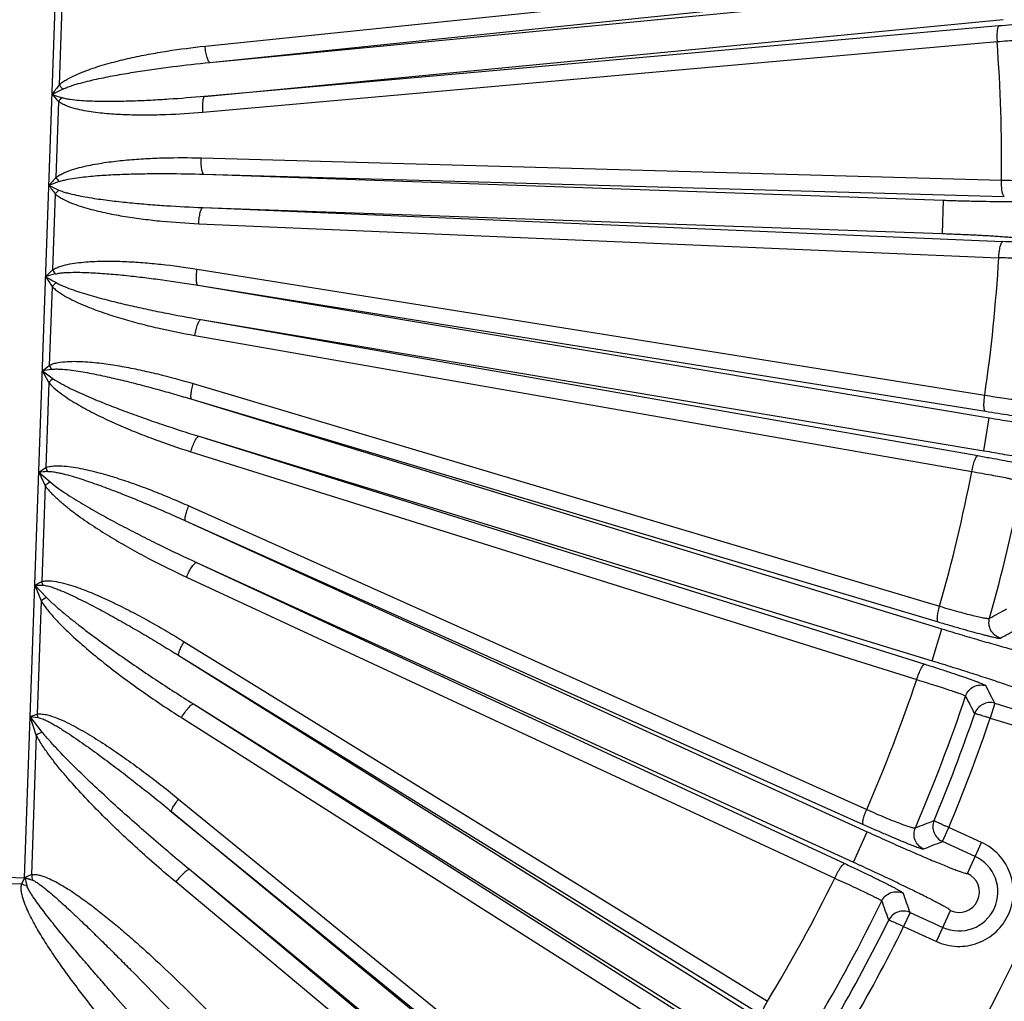
# Model space of a CAD drawing. Units: inches. Extents: x 0 to 17, y 0 to 11.
# Drawn here: x 4.9 to 5.6, y 7.8 to 8.5 of the extents above; entities that cross this region are included whole.
import ezdxf

# ---------------------------------------------------------------- set-up
doc = ezdxf.new("R2010")
doc.units = ezdxf.units.IN
doc.header["$LTSCALE"] = 0.935
doc.header["$MEASUREMENT"] = 0
doc.layers.get('0').update_dxf_attribs({"linetype": 'CONTINUOUS'})
doc.styles.add('TEXTSTYLE_1', font='gdt', dxfattribs={"width": 0.8})
doc.styles.add('TEXTSTYLE_2', font='arialbd.ttf')
doc.dimstyles.new('DIMSTYLE_1', dxfattribs={"dimtxt": 0.2, "dimasz": 0.1875, "dimexe": 0.125, "dimexo": 0.0625, "dimgap": 0.1, "dimtad": 0, "dimtih": 1, "dimtoh": 1, "dimdec": 1, "dimlfac": 5.714286, "dimzin": 4, "dimdsep": 46, "dimtxsty": 'TEXTSTYLE_2', "dimblk": '_FILLED', "dimblk1": '_FILLED', "dimblk2": '_FILLED', "dimcen": 0.09, "dimadec": 0, "dimazin": 0, "dimtp": 0.001, "dimtm": 0.001, "dimtfac": 1, "dimtdec": 1, "dimtofl": 0, "dimtmove": 0, "dimatfit": 3, "dimldrblk": '_FILLED', "dimfxl": 1, "dimtolj": 1, "dimtzin": 4, "dimarcsym": 0})
doc.dimstyles.new('DIMSTYLE_2', dxfattribs={"dimtxt": 0.2, "dimasz": 0.1875, "dimexe": 0.125, "dimexo": 0.0625, "dimgap": 0.09, "dimtad": 0, "dimtih": 1, "dimtoh": 1, "dimdec": 1, "dimlfac": 5.714286, "dimzin": 4, "dimdsep": 46, "dimtxsty": 'TEXTSTYLE_2', "dimblk": '_FILLED', "dimblk1": '_FILLED', "dimblk2": '_FILLED', "dimcen": 0.09, "dimadec": 0, "dimazin": 0, "dimtp": 0.001, "dimtm": 0.001, "dimtfac": 1, "dimtdec": 1, "dimtmove": 0, "dimatfit": 2, "dimldrblk": '_FILLED', "dimfxl": 1, "dimtolj": 1, "dimtzin": 4, "dimarcsym": 0})

# ---------------------------------------------------------------- blocks, each defined once
blk = doc.blocks.new('_FILLED')
at = {"color": 0, "linetype": 'BYBLOCK'}
blk.add_solid([(0, 0), (-1, 0.1667), (-1, -0.1667)], dxfattribs=at)
blk = doc.blocks.new('*D0')
at = {"color": 2, "linetype": 'CONTINUOUS'}
for p, q in [((1.61791, 9.70444), (0.60893, 7.26854)), ((6.82137, 7.55081), (5.81178, 5.11345)), ((0.65677, 7.38402), (2.83217, 6.48294)), ((5.85962, 5.22893), (3.68421, 6.13001))]:
    blk.add_line(p, q, dxfattribs=at)
at = {"color": 2, "linetype": 'CONTINUOUS', "xscale": 0.1875, "yscale": 0.1875, "zscale": 0.1875}
for p, rotation in [((0.65677, 7.38402), 157.5), ((5.85962, 5.22893), 337.5)]:
    blk.add_blockref('_FILLED', p, dxfattribs=dict(at, rotation=rotation))
at = {"color": 2, "linetype": 'CONTINUOUS', "insert": (3.20392, 6.40648), "char_height": 0.2, "width": 0.6520446, "attachment_point": 2, "line_spacing_factor": 0.9, "style": 'TEXTSTYLE_2'}
blk.add_mtext('32.2\\P[817]', dxfattribs=at)
blk = doc.blocks.new('*D1')
at = {"color": 2, "linetype": 'CONTINUOUS'}
for p, q in [((6.25856, 9.42023), (6.66855, 9.65585)), ((6.66855, 9.65585), (6.81855, 9.65585))]:
    blk.add_line(p, q, dxfattribs=at)
at = {"color": 2, "linetype": 'CONTINUOUS', "xscale": 0.1875, "yscale": 0.1875, "zscale": 0.1875, "rotation": 209.8858509689}
blk.add_blockref('_FILLED', (6.25856, 9.42023), dxfattribs=at)
at = {"color": 2, "linetype": 'CONTINUOUS', "insert": (6.91855, 9.75585), "char_height": 0.2, "width": 0.8101611, "attachment_point": 1, "line_spacing_factor": 0.9, "style": 'TEXTSTYLE_1'}
blk.add_mtext('{\\Fgdt;n}\\Farialbd.ttf;24.0\\P[610]', dxfattribs=at)

msp = doc.modelspace()

# ---------------------------------------------------------------- linework, layer by layer
at = {"color": 9, "linetype": 'CONTINUOUS'}
for p, q in [((4.89124, 7.88746), (4.91384, 8.53147)), ((5.01376, 8.45196), (5.54664, 8.50713)), ((5.01711, 8.44091), (5.54999, 8.49608)), ((5.01711, 8.44091), (5.5538, 8.49249)), ((4.91656, 8.47913), (4.91468, 8.42564)), ((5.01342, 8.41781), (5.55597, 8.46996)), ((5.55303, 8.46567), (5.01342, 8.41781)), ((5.5518, 8.45478), (5.01218, 8.40692)), ((4.91428, 8.4143), (4.91247, 8.36283)), ((5.0111, 8.37609), (5.55476, 8.36105)), ((5.01301, 8.365), (5.55666, 8.34996)), ((5.01301, 8.365), (5.51537, 8.34737)), ((4.91208, 8.35159), (4.91027, 8.30011)), ((5.51458, 8.32474), (5.51537, 8.34737)), ((5.01221, 8.34237), (5.51458, 8.32474)), ((5.01221, 8.34237), (5.55558, 8.31927)), ((5.00953, 8.33144), (5.55291, 8.30833)), ((5.00845, 8.30061), (5.54338, 8.21504)), ((4.90987, 8.28877), (4.908, 8.23528)), ((5.00892, 8.28966), (5.54385, 8.2041)), ((5.00892, 8.28966), (5.54648, 8.19961)), ((5.01098, 8.26637), (5.54274, 8.17728)), ((5.01098, 8.26637), (5.53868, 8.17397)), ((5.00687, 8.25558), (5.53457, 8.16318)), ((4.90331, 8.23146), (4.908, 8.23528)), ((4.90331, 8.23146), (4.91069, 8.22622)), ((4.90759, 8.22365), (4.90556, 8.16582)), ((5.00572, 8.22286), (5.51268, 8.07175)), ((5.00479, 8.21225), (5.51175, 8.06113)), ((5.00479, 8.21225), (5.51425, 8.05639)), ((5.54274, 8.17728), (5.54648, 8.19961)), ((5.00962, 8.1871), (5.50763, 8.03474)), ((5.00962, 8.1871), (5.50271, 8.03238)), ((5.0041, 8.17664), (5.49719, 8.02193)), ((4.9009, 8.16272), (4.90556, 8.16582)), ((4.9009, 8.16272), (4.90857, 8.15609)), ((4.90513, 8.15365), (4.90284, 8.08845)), ((5.00281, 8.13985), (5.46318, 7.93376)), ((5.00053, 8.12974), (5.4609, 7.92365)), ((5.00053, 8.12974), (5.46361, 7.91861)), ((5.00798, 8.10146), (5.45421, 7.89801)), ((5.00798, 8.10146), (5.44838, 7.89702)), ((4.89821, 8.08606), (4.90284, 8.08845)), ((4.89821, 8.08606), (4.90239, 8.07547)), ((4.89821, 8.08606), (4.90366, 8.08601)), ((4.89821, 8.08606), (4.90615, 8.07774)), ((5.00111, 8.09152), (5.44152, 7.88707)), ((4.90239, 8.07547), (4.89969, 7.99847)), ((5.50763, 8.03474), (5.51425, 8.05639)), ((4.99958, 8.04769), (5.39576, 7.80357)), ((4.99603, 8.03827), (5.39221, 7.79415)), ((4.99603, 8.03827), (5.39541, 7.78861)), ((5.0059, 8.0054), (5.38341, 7.76941)), ((5.0059, 8.0054), (5.37675, 7.77026)), ((5.5502, 8.00587), (5.54713, 7.99584)), ((5.5502, 8.00587), (5.57354, 7.99873)), ((4.89508, 7.99679), (4.89969, 7.99847)), ((4.89919, 7.9843), (4.89508, 7.99679)), ((4.89508, 7.99679), (4.90021, 7.99625)), ((4.90324, 7.98636), (4.89508, 7.99679)), ((4.99777, 7.99614), (5.36862, 7.76099)), ((5.54713, 7.99584), (5.57047, 7.9887)), ((4.89919, 7.9843), (4.89586, 7.88954)), ((4.99583, 7.94085), (5.31165, 7.68354)), ((4.99111, 7.93227), (5.30693, 7.67496)), ((5.27657, 7.69687), (4.99111, 7.93227)), ((5.45421, 7.89801), (5.46361, 7.91861)), ((5.51462, 7.912), (5.51897, 7.92155)), ((5.54118, 7.91143), (5.51897, 7.92155)), ((5.53682, 7.90188), (5.51462, 7.912)), ((5.5316, 7.89043), (5.54118, 7.91143)), ((4.64218, 7.8962), (4.89124, 7.88746)), ((5.26217, 7.6794), (5.00315, 7.893)), ((5.2892, 7.65429), (5.00315, 7.893)), ((4.88918, 7.88298), (4.79407, 7.88632)), ((4.88918, 7.88298), (4.89141, 7.88745)), ((4.89124, 7.88752), (4.89586, 7.88954)), ((5.2799, 7.64587), (4.99385, 7.88458)), ((5.51051, 7.84416), (5.52008, 7.86516)), ((5.49265, 7.86383), (5.4883, 7.85428)), ((5.49265, 7.86383), (5.51486, 7.8537)), ((5.4883, 7.85428), (5.51051, 7.84416))]:
    msp.add_line(p, q, dxfattribs=at)
at = {"color": 7, "linetype": 'CONTINUOUS'}
for radius, start, end in [(2.1, 346.19409, 157.80344), (1.27273, 2.95133, 113.02867), (2.1, 169.31203, 337.80347), (1.27273, 242.95133, 353.02867), (1.27294, 249.32262, 346.65738)]:
    msp.add_arc((4.43782, 8.37386), radius, start, end, dxfattribs=at)
at = {"color": 9, "linetype": 'CONTINUOUS'}
for centre, radius, start, end in [((4.45462, 8.37324), 1.1002, 359.36541, 4.25044), ((6.62267, 7.14788), 2.13305, 143.19948, 143.41416), ((6.4279, 5.30861), 3.46125, 115.87764, 116.01262), ((4.96922, 8.47214), 0.07167, 220.44696, 223.50266), ((5.80627, 9.21115), 1.19608, 221.46005, 221.77581), ((5.57231, 10.29651), 1.99072, 250.56419, 250.75951), ((4.96581, 8.37747), 0.06334, 141.40634, 144.44581), ((6.61196, 6.88197), 2.25415, 138.93251, 139.11634), ((5.83497, 5.90174), 2.62486, 110.52475, 110.6865), ((4.96673, 8.40228), 0.06709, 216.02337, 219.09682), ((5.5824, 9.21728), 0.85667, 268.15098, 268.9785), ((6.00484, 10.74195), 2.62486, 245.2935, 245.45525), ((6.7112, 9.70966), 2.25415, 216.86366, 217.04749), ((4.96344, 8.30843), 0.06709, 136.88316, 139.95665), ((5.50006, 7.00935), 1.31109, 86.89581, 87.57275), ((4.45462, 8.3733), 1.10021, 351.72958, 356.61458), ((5.52045, 7.45228), 0.85667, 87.00148, 87.82901), ((6.08972, 7.08939), 1.69025, 134.25038, 134.47382), ((4.96426, 8.33324), 0.06334, 211.53421, 214.57364), ((5.43746, 6.36647), 2.00102, 105.22102, 105.41533), ((6.63789, 11.29205), 3.46125, 239.96737, 240.10235), ((6.70324, 9.44366), 2.13305, 212.56584, 212.78052), ((4.96108, 8.23851), 0.07175, 132.47892, 135.53147), ((5.17467, 6.72033), 1.5353, 99.94663, 100.18028), ((4.96176, 8.26262), 0.06031, 206.95203, 209.90462), ((7.42586, 9.60786), 2.87363, 208.61865, 208.79617), ((4.95852, 8.16537), 0.0774, 128.16995, 131.15334), ((4.43782, 8.37386), 1.24956, 292.88329, 352.9818), ((4.43782, 8.37386), 1.27142, 292.88329, 353.08231), ((4.95904, 8.18768), 0.05778, 202.23384, 205.05313), ((4.98803, 7.16098), 1.00553, 94.63944, 94.97107), ((8.44547, 9.81051), 3.90886, 204.93254, 205.0793), ((4.455, 8.37328), 1.09983, 344.08772, 348.98714), ((4.95574, 8.08602), 0.08447, 123.94261, 126.80572), ((4.44603, 8.37357), 1.14343, 344.27063, 349.04222), ((4.95612, 8.10506), 0.05581, 197.32288, 199.95861), ((4.95263, 7.99653), 0.09357, 119.78592, 122.47653), ((3.97681, 10.96612), 3.29985, 298.40671, 298.63635), ((3.94589, 10.98998), 3.35098, 298.67898, 298.90657), ((4.45514, 8.37325), 1.09969, 336.4436, 341.36891), ((2.58137, 6.4884), 3.33417, 27.07308, 27.30429), ((4.446, 8.37359), 1.14346, 336.70358, 341.50104), ((2.62068, 6.49115), 3.28262, 27.34308, 27.57642), ((4.95306, 8.00994), 0.05459, 192.13243, 194.52749), ((4.43782, 8.37386), 1.16093, 337.32235, 341.15765), ((4.43782, 8.37386), 1.17195, 337.29755, 341.18245), ((4.94897, 7.8913), 0.10549, 115.68847, 118.15916), ((4.324, 10.99141), 3.28624, 290.89836, 291.1368), ((4.29769, 11.01613), 3.33414, 291.17043, 291.40696), ((5.52584, 7.87779), 0.02647, 245.49, 65.49), ((5.86432, 8.13994), 1.00514, 194.54871, 194.87035), ((5.00173, 7.90827), 0.10751, 190.03245, 192.05239), ((4.45513, 8.37325), 1.09969, 328.7995, 333.76205), ((5.52584, 7.87779), 0.01389, 245.49, 65.49), ((4.8632, 7.77914), 0.10704, 73.92315, 75.95201), ((4.44603, 8.37357), 1.14343, 329.13254, 333.96858), ((2.38432, 6.74221), 3.28918, 19.8433, 20.08517), ((2.34204, 6.7436), 3.34384, 19.57323, 19.81266), ((4.43782, 8.37386), 1.16093, 329.82235, 333.65765), ((4.43782, 8.37386), 1.17195, 329.79755, 333.68245)]:
    msp.add_arc(centre, radius, start, end, dxfattribs=at)
for points, knots in [([(5.5964, 8.46802), (5.59636, 8.46805), (5.59624, 8.4681), (5.59588, 8.46818), (5.59519, 8.46825), (5.5941, 8.46829), (5.59264, 8.4683), (5.59084, 8.46827), (5.5887, 8.4682), (5.58624, 8.4681), (5.58236, 8.4679), (5.57686, 8.46756), (5.56957, 8.46704), (5.56152, 8.4664), (5.55592, 8.46592), (5.55303, 8.46567)], [0, 0, 0, 0, 0.003398, 0.008749, 0.025641, 0.050877, 0.084389, 0.12595, 0.175278, 0.232066, 0.295911, 0.442999, 0.6125, 0.799934, 1, 1, 1, 1]), ([(5.55303, 8.46567), (5.55287, 8.46562), (5.55254, 8.4653), (5.55205, 8.46417), (5.5517, 8.46194), (5.55157, 8.45863), (5.55169, 8.45612), (5.5518, 8.45478)], [0, 0, 0, 0, 0.044751, 0.113184, 0.330802, 0.640048, 1, 1, 1, 1]), ([(5.58646, 8.45626), (5.58639, 8.45635), (5.58608, 8.45645), (5.5855, 8.45655), (5.58461, 8.45663), (5.58345, 8.45667), (5.58201, 8.45668), (5.57956, 8.45666), (5.57589, 8.45653), (5.57083, 8.45626), (5.56501, 8.45587), (5.55858, 8.45538), (5.5541, 8.45499), (5.5518, 8.45478)], [0, 0, 0, 0, 0.00932, 0.026481, 0.051846, 0.085407, 0.126967, 0.176258, 0.29675, 0.443648, 0.612939, 0.800155, 1, 1, 1, 1]), ([(4.91468, 8.42564), (4.91549, 8.42636), (4.91722, 8.42768), (4.92089, 8.42998), (4.92573, 8.43241), (4.93172, 8.43489), (4.93984, 8.43779), (4.95018, 8.44085), (4.96275, 8.44392), (4.97541, 8.4465), (4.99238, 8.44942), (5.0052, 8.45107), (5.01376, 8.45196)], [0, 0, 0, 0, 0.031455, 0.062853, 0.125528, 0.188131, 0.250688, 0.375697, 0.500637, 0.625529, 0.750386, 1, 1, 1, 1]), ([(5.01711, 8.44091), (5.01693, 8.44092), (5.01653, 8.44119), (5.01581, 8.44228), (5.01502, 8.44454), (5.01426, 8.44794), (5.0139, 8.45056), (5.01376, 8.45196)], [0, 0, 0, 0, 0.04428, 0.112994, 0.332487, 0.642946, 1, 1, 1, 1]), ([(4.91723, 8.4228), (4.91819, 8.42326), (4.92015, 8.42408), (4.92415, 8.42548), (4.92925, 8.42697), (4.93542, 8.42852), (4.9437, 8.43037), (4.9541, 8.43239), (4.96665, 8.43451), (4.97923, 8.4364), (4.99603, 8.43864), (5.00867, 8.44007), (5.01711, 8.44091)], [0, 0, 0, 0, 0.031276, 0.062547, 0.12507, 0.187586, 0.250097, 0.375101, 0.500095, 0.625081, 0.750061, 1, 1, 1, 1]), ([(5.01218, 8.40692), (5.00394, 8.40619), (4.99155, 8.4054), (4.97501, 8.40503), (4.9626, 8.40514), (4.9502, 8.40575), (4.93991, 8.40678), (4.93174, 8.4081), (4.92567, 8.40943), (4.92071, 8.41095), (4.91691, 8.41262), (4.91511, 8.41368), (4.91428, 8.4143)], [0, 0, 0, 0, 0.249937, 0.374897, 0.499848, 0.624795, 0.749743, 0.812237, 0.87475, 0.937295, 0.968621, 1, 1, 1, 1]), ([(5.01342, 8.41781), (5.00533, 8.41706), (4.99319, 8.41609), (4.97698, 8.41513), (4.96481, 8.4146), (4.95466, 8.41436), (4.94654, 8.41432), (4.94045, 8.41439), (4.93437, 8.41459), (4.92829, 8.41495), (4.92324, 8.41548), (4.91924, 8.41616), (4.91726, 8.41665), (4.91631, 8.41699)], [0, 0, 0, 0, 0.250038, 0.375052, 0.500061, 0.625063, 0.687563, 0.75006, 0.812555, 0.875046, 0.937527, 0.968768, 1, 1, 1, 1]), ([(5.01342, 8.41781), (5.01326, 8.41777), (5.01293, 8.41745), (5.01244, 8.41631), (5.01208, 8.41408), (5.01196, 8.41077), (5.01207, 8.40827), (5.01218, 8.40692)], [0, 0, 0, 0, 0.044751, 0.113184, 0.330802, 0.640048, 1, 1, 1, 1]), ([(4.91247, 8.36283), (4.91331, 8.36347), (4.9151, 8.36459), (4.91888, 8.36643), (4.92382, 8.36824), (4.92989, 8.36993), (4.93807, 8.37174), (4.94842, 8.37342), (4.96091, 8.3748), (4.97344, 8.3757), (4.99017, 8.37636), (5.00273, 8.37632), (5.0111, 8.37609)], [0, 0, 0, 0, 0.031427, 0.062796, 0.125416, 0.187978, 0.250506, 0.375484, 0.500423, 0.625338, 0.75024, 1, 1, 1, 1]), ([(5.01301, 8.365), (5.01284, 8.36503), (5.01248, 8.36534), (5.01191, 8.36648), (5.01141, 8.36876), (5.01109, 8.37214), (5.01106, 8.37471), (5.0111, 8.37609)], [0, 0, 0, 0, 0.044738, 0.113418, 0.33197, 0.641681, 1, 1, 1, 1]), ([(4.91467, 8.35998), (4.91563, 8.36034), (4.91761, 8.36092), (4.92163, 8.36182), (4.92671, 8.36264), (4.93284, 8.36337), (4.94103, 8.36413), (4.9513, 8.36477), (4.96364, 8.36523), (4.97598, 8.36546), (4.99244, 8.36549), (5.00478, 8.36526), (5.01301, 8.365)], [0, 0, 0, 0, 0.031258, 0.062516, 0.12502, 0.187524, 0.250027, 0.375025, 0.500022, 0.625019, 0.750015, 1, 1, 1, 1]), ([(5.55666, 8.34996), (5.55649, 8.34999), (5.55613, 8.3503), (5.55556, 8.35144), (5.55507, 8.35371), (5.55474, 8.3571), (5.55472, 8.35967), (5.55476, 8.36105)], [0, 0, 0, 0, 0.044738, 0.113418, 0.331971, 0.641681, 1, 1, 1, 1]), ([(4.91447, 8.35428), (4.9154, 8.35385), (4.91734, 8.35313), (4.92128, 8.35196), (4.92629, 8.35078), (4.93235, 8.34962), (4.94048, 8.34829), (4.95067, 8.34693), (4.96295, 8.3456), (4.97524, 8.34452), (4.99166, 8.34333), (5.00399, 8.34269), (5.01221, 8.34237)], [0, 0, 0, 0, 0.031258, 0.062517, 0.125021, 0.187525, 0.250028, 0.375026, 0.500023, 0.625019, 0.750015, 1, 1, 1, 1]), ([(4.91208, 8.35159), (4.91287, 8.35089), (4.91458, 8.34965), (4.91822, 8.34754), (4.92302, 8.3454), (4.92895, 8.34329), (4.93699, 8.3409), (4.94719, 8.3385), (4.95955, 8.33625), (4.97199, 8.33448), (4.98863, 8.33265), (5.00117, 8.3318), (5.00953, 8.33144)], [0, 0, 0, 0, 0.031427, 0.062798, 0.125418, 0.187981, 0.250508, 0.375486, 0.500424, 0.62534, 0.750241, 1, 1, 1, 1]), ([(5.51537, 8.34737), (5.51906, 8.34724), (5.52628, 8.34701), (5.53677, 8.34675), (5.54507, 8.34661), (5.5512, 8.34655), (5.55531, 8.34654), (5.55903, 8.34655), (5.56234, 8.34659), (5.56519, 8.34665), (5.56756, 8.34674), (5.56944, 8.34685), (5.57079, 8.34697), (5.5716, 8.34711), (5.57196, 8.34723), (5.57207, 8.34732), (5.57207, 8.34736)], [0, 0, 0, 0, 0.194696, 0.381863, 0.554352, 0.632998, 0.705556, 0.771331, 0.829694, 0.880091, 0.922046, 0.955171, 0.979178, 0.993929, 0.997912, 1, 1, 1, 1]), ([(5.00953, 8.33144), (5.00959, 8.33282), (5.0098, 8.33539), (5.01036, 8.33874), (5.01101, 8.34097), (5.01166, 8.34207), (5.01204, 8.34235), (5.01221, 8.34237)], [0, 0, 0, 0, 0.358319, 0.66803, 0.886582, 0.955262, 1, 1, 1, 1]), ([(5.51458, 8.32474), (5.51826, 8.32461), (5.52549, 8.32434), (5.53597, 8.32386), (5.54426, 8.32342), (5.55038, 8.32305), (5.55448, 8.32277), (5.55819, 8.3225), (5.56148, 8.32223), (5.56432, 8.32197), (5.56669, 8.32172), (5.56855, 8.32147), (5.56989, 8.32125), (5.57069, 8.32106), (5.57104, 8.32092), (5.57114, 8.32082), (5.57113, 8.32078)], [0, 0, 0, 0, 0.194696, 0.381863, 0.554352, 0.632998, 0.705556, 0.771331, 0.829694, 0.880091, 0.922046, 0.955171, 0.979178, 0.993929, 0.997912, 1, 1, 1, 1]), ([(5.55291, 8.30833), (5.55296, 8.30971), (5.55317, 8.31228), (5.55373, 8.31563), (5.55438, 8.31786), (5.55503, 8.31896), (5.55541, 8.31924), (5.55558, 8.31927)], [0, 0, 0, 0, 0.358319, 0.668029, 0.886582, 0.955262, 1, 1, 1, 1]), ([(4.91027, 8.30011), (4.91115, 8.30067), (4.91301, 8.30161), (4.91692, 8.30301), (4.92198, 8.30418), (4.92812, 8.30508), (4.93636, 8.30582), (4.94671, 8.30613), (4.95912, 8.30586), (4.9715, 8.30511), (4.98798, 8.30358), (5.00028, 8.30192), (5.00845, 8.30061)], [0, 0, 0, 0, 0.031378, 0.062705, 0.125251, 0.187764, 0.250259, 0.375207, 0.500153, 0.625104, 0.750064, 1, 1, 1, 1]), ([(5.00892, 8.28966), (5.00876, 8.28972), (5.00846, 8.29006), (5.00805, 8.29123), (5.00785, 8.29348), (5.00795, 8.29679), (5.00825, 8.29928), (5.00845, 8.30061)], [0, 0, 0, 0, 0.044751, 0.113184, 0.330802, 0.640048, 1, 1, 1, 1]), ([(4.91211, 8.2973), (4.91308, 8.29756), (4.91509, 8.29791), (4.91913, 8.29832), (4.9242, 8.29848), (4.93029, 8.29842), (4.93638, 8.29819), (4.94245, 8.29783), (4.95055, 8.29723), (4.96066, 8.29627), (4.97276, 8.29489), (4.98886, 8.2928), (5.00091, 8.29098), (5.00892, 8.28966)], [0, 0, 0, 0, 0.031231, 0.062473, 0.124955, 0.187445, 0.24994, 0.312438, 0.374937, 0.499939, 0.624948, 0.749962, 1, 1, 1, 1]), ([(4.90987, 8.28877), (4.91063, 8.288), (4.91226, 8.28656), (4.91577, 8.28401), (4.92043, 8.28125), (4.92622, 8.27836), (4.93413, 8.27489), (4.94423, 8.27111), (4.95654, 8.26718), (4.96899, 8.26371), (4.98572, 8.25961), (4.99839, 8.25706), (5.00687, 8.25558)], [0, 0, 0, 0, 0.031465, 0.062865, 0.125541, 0.188145, 0.250701, 0.375708, 0.500646, 0.625536, 0.75039, 1, 1, 1, 1]), ([(4.91262, 8.29143), (4.91354, 8.2909), (4.91544, 8.28995), (4.91934, 8.28827), (4.92432, 8.28643), (4.93036, 8.28445), (4.93849, 8.28203), (4.94873, 8.27928), (4.96109, 8.27628), (4.97351, 8.27352), (4.99012, 8.2701), (5.00263, 8.2678), (5.01098, 8.26637)], [0, 0, 0, 0, 0.031281, 0.062552, 0.125076, 0.187591, 0.250101, 0.375105, 0.500098, 0.625084, 0.750063, 1, 1, 1, 1]), ([(5.00687, 8.25558), (5.00711, 8.25697), (5.00765, 8.25955), (5.00864, 8.26289), (5.0096, 8.26508), (5.01039, 8.26612), (5.01081, 8.26637), (5.01098, 8.26637)], [0, 0, 0, 0, 0.357054, 0.667513, 0.887006, 0.95572, 1, 1, 1, 1]), ([(4.908, 8.23528), (4.90892, 8.23577), (4.91088, 8.23651), (4.91493, 8.23744), (4.92011, 8.23796), (4.92634, 8.23805), (4.93464, 8.23768), (4.94498, 8.23659), (4.95729, 8.23466), (4.96952, 8.23225), (4.98572, 8.22852), (4.99776, 8.22524), (5.00572, 8.22286)], [0, 0, 0, 0, 0.031311, 0.062582, 0.125043, 0.187503, 0.249965, 0.37489, 0.499852, 0.624848, 0.749875, 1, 1, 1, 1]), ([(4.90948, 8.23255), (4.91048, 8.23272), (4.91252, 8.23284), (4.91659, 8.23273), (4.92166, 8.23224), (4.92771, 8.23137), (4.93373, 8.23033), (4.93973, 8.22917), (4.94771, 8.22749), (4.95763, 8.2252), (4.96949, 8.22222), (4.9813, 8.21906), (4.99307, 8.21574), (5.00089, 8.21343), (5.00479, 8.21225)], [0, 0, 0, 0, 0.031197, 0.062421, 0.124879, 0.187357, 0.249844, 0.312339, 0.374838, 0.499848, 0.624871, 0.749905, 0.874948, 1, 1, 1, 1]), ([(4.91069, 8.22622), (4.91251, 8.22493), (4.91634, 8.22267), (4.92227, 8.21962), (4.9283, 8.21678), (4.93643, 8.21319), (4.94671, 8.20896), (4.95915, 8.20419), (4.97167, 8.19964), (4.98846, 8.19383), (5.00113, 8.18973), (5.00962, 8.1871)], [0, 0, 0, 0, 0.062549, 0.125088, 0.187614, 0.250132, 0.375144, 0.50014, 0.625122, 0.750092, 1, 1, 1, 1]), ([(4.90759, 8.22365), (4.90904, 8.22191), (4.91237, 8.21879), (4.91779, 8.21471), (4.92346, 8.21099), (4.93124, 8.2064), (4.94123, 8.20117), (4.95349, 8.19546), (4.96594, 8.1902), (4.98273, 8.1837), (4.99551, 8.17934), (5.0041, 8.17664)], [0, 0, 0, 0, 0.062831, 0.125544, 0.188179, 0.250761, 0.375806, 0.500758, 0.625645, 0.750479, 1, 1, 1, 1]), ([(5.00479, 8.21225), (5.00465, 8.21232), (5.0044, 8.21269), (5.00416, 8.21386), (5.00425, 8.21604), (5.00477, 8.21922), (5.00536, 8.2216), (5.00572, 8.22286)], [0, 0, 0, 0, 0.044302, 0.112269, 0.32896, 0.638042, 1, 1, 1, 1]), ([(5.54385, 8.2041), (5.5437, 8.20415), (5.54339, 8.20449), (5.54298, 8.20566), (5.54278, 8.20791), (5.54289, 8.21122), (5.54318, 8.21371), (5.54338, 8.21504)], [0, 0, 0, 0, 0.044751, 0.113185, 0.330803, 0.640048, 1, 1, 1, 1]), ([(5.54338, 8.21504), (5.54567, 8.21467), (5.5501, 8.21397), (5.55649, 8.21302), (5.56227, 8.21223), (5.5673, 8.21161), (5.57095, 8.21122), (5.57339, 8.21103), (5.57483, 8.21094), (5.57599, 8.2109), (5.57688, 8.21091), (5.57746, 8.21098), (5.57778, 8.21106), (5.57786, 8.21113)], [0, 0, 0, 0, 0.199777, 0.387135, 0.556476, 0.703364, 0.823852, 0.873125, 0.914667, 0.948202, 0.973543, 0.990688, 1, 1, 1, 1]), ([(5.54385, 8.2041), (5.54672, 8.20364), (5.55227, 8.20277), (5.56025, 8.20157), (5.56749, 8.20054), (5.57296, 8.19981), (5.57681, 8.19935), (5.57926, 8.19907), (5.58139, 8.19885), (5.58318, 8.1987), (5.58463, 8.1986), (5.58573, 8.19857), (5.58642, 8.19858), (5.58678, 8.19864), (5.58691, 8.19868), (5.58695, 8.19871)], [0, 0, 0, 0, 0.199997, 0.387574, 0.557124, 0.704201, 0.768059, 0.824831, 0.874141, 0.915685, 0.94917, 0.974382, 0.991258, 0.996605, 1, 1, 1, 1]), ([(5.54648, 8.19961), (5.5512, 8.19882), (5.56046, 8.1973), (5.57392, 8.19519), (5.58458, 8.1936), (5.59246, 8.19249), (5.59774, 8.19177), (5.60254, 8.19116), (5.6068, 8.19065), (5.61048, 8.19024), (5.61355, 8.18995), (5.61598, 8.18978), (5.6176, 8.18972), (5.61855, 8.18974), (5.61901, 8.18979), (5.6193, 8.18984), (5.61945, 8.18994), (5.61945, 8.18999)], [0, 0, 0, 0, 0.194692, 0.381854, 0.55434, 0.632984, 0.705541, 0.771315, 0.829678, 0.880075, 0.922031, 0.955157, 0.979166, 0.987701, 0.993929, 0.997912, 1, 1, 1, 1]), ([(5.0041, 8.17664), (5.00452, 8.17802), (5.00539, 8.18057), (5.00683, 8.18384), (5.00807, 8.18596), (5.00899, 8.18692), (5.00944, 8.18712), (5.00962, 8.1871)], [0, 0, 0, 0, 0.356142, 0.667612, 0.888048, 0.956603, 1, 1, 1, 1]), ([(5.53457, 8.16318), (5.53481, 8.16457), (5.53535, 8.16715), (5.53635, 8.17049), (5.5373, 8.17269), (5.53809, 8.17372), (5.53851, 8.17397), (5.53868, 8.17397)], [0, 0, 0, 0, 0.357054, 0.667512, 0.887006, 0.95572, 1, 1, 1, 1]), ([(5.53868, 8.17397), (5.54154, 8.17347), (5.54708, 8.17248), (5.55503, 8.17101), (5.56222, 8.16963), (5.56764, 8.16853), (5.57144, 8.16771), (5.57385, 8.16718), (5.57594, 8.16669), (5.57769, 8.16625), (5.57909, 8.16587), (5.58014, 8.16554), (5.58079, 8.1653), (5.58112, 8.16513), (5.58122, 8.16505), (5.58125, 8.16501)], [0, 0, 0, 0, 0.199941, 0.38744, 0.557011, 0.704157, 0.768031, 0.824814, 0.874149, 0.915689, 0.949173, 0.974406, 0.991274, 0.996611, 1, 1, 1, 1]), ([(5.54274, 8.17728), (5.54746, 8.17649), (5.55671, 8.17491), (5.57013, 8.17252), (5.58072, 8.17055), (5.58853, 8.16903), (5.59376, 8.16799), (5.59849, 8.16701), (5.60269, 8.1661), (5.6063, 8.16528), (5.6093, 8.16456), (5.61165, 8.16393), (5.6132, 8.16346), (5.61409, 8.16313), (5.61451, 8.16293), (5.61477, 8.16279), (5.61487, 8.16265), (5.61487, 8.1626)], [0, 0, 0, 0, 0.194692, 0.381854, 0.55434, 0.632984, 0.705541, 0.771315, 0.829678, 0.880076, 0.922031, 0.955157, 0.979166, 0.987701, 0.993929, 0.997912, 1, 1, 1, 1]), ([(4.90556, 8.16582), (4.90653, 8.16623), (4.90861, 8.16677), (4.91284, 8.16718), (4.91815, 8.16699), (4.92446, 8.16619), (4.93073, 8.16504), (4.93693, 8.16363), (4.94515, 8.16148), (4.95532, 8.15841), (4.96738, 8.15428), (4.97931, 8.14978), (4.99113, 8.14497), (4.99893, 8.14158), (5.00281, 8.13985)], [0, 0, 0, 0, 0.031224, 0.062431, 0.124804, 0.187212, 0.249645, 0.312099, 0.37457, 0.499553, 0.624594, 0.749685, 0.874821, 1, 1, 1, 1]), ([(4.9067, 8.16321), (4.90773, 8.16329), (4.90982, 8.16315), (4.9129, 8.16267), (4.91596, 8.16202), (4.92, 8.16102), (4.92501, 8.15959), (4.93096, 8.15771), (4.93688, 8.15571), (4.94473, 8.15291), (4.95448, 8.14923), (4.96609, 8.1446), (4.97763, 8.1398), (4.98911, 8.13485), (4.99673, 8.13146), (5.00053, 8.12974)], [0, 0, 0, 0, 0.031157, 0.062363, 0.093582, 0.124809, 0.187276, 0.249759, 0.312252, 0.374753, 0.49977, 0.624807, 0.749858, 0.874923, 1, 1, 1, 1]), ([(5.53457, 8.16318), (5.53686, 8.1628), (5.54129, 8.16204), (5.54765, 8.1609), (5.5534, 8.15983), (5.55773, 8.15898), (5.56077, 8.15835), (5.56269, 8.15793), (5.56436, 8.15755), (5.56576, 8.1572), (5.56689, 8.1569), (5.56772, 8.15665), (5.56824, 8.15646), (5.5685, 8.15632), (5.56859, 8.15626), (5.56861, 8.15622)], [0, 0, 0, 0, 0.199953, 0.387461, 0.557038, 0.704188, 0.768061, 0.824844, 0.874175, 0.91571, 0.949186, 0.974412, 0.991273, 0.996609, 1, 1, 1, 1]), ([(4.90513, 8.15365), (4.90653, 8.15169), (4.90974, 8.14807), (4.91502, 8.14313), (4.92057, 8.13853), (4.92822, 8.13271), (4.9381, 8.12591), (4.95029, 8.11827), (4.96272, 8.11105), (4.97955, 8.10191), (4.99243, 8.09555), (5.00111, 8.09152)], [0, 0, 0, 0, 0.062833, 0.125558, 0.188206, 0.250801, 0.375866, 0.500829, 0.625714, 0.750536, 1, 1, 1, 1]), ([(4.90857, 8.15609), (4.91037, 8.15455), (4.91416, 8.15169), (4.92005, 8.14772), (4.92607, 8.14393), (4.93419, 8.13906), (4.94449, 8.13322), (4.95699, 8.12648), (4.96961, 8.11996), (4.98655, 8.11151), (4.99938, 8.10542), (5.00798, 8.10146)], [0, 0, 0, 0, 0.062562, 0.125108, 0.18764, 0.250162, 0.375178, 0.500174, 0.625152, 0.750116, 1, 1, 1, 1]), ([(5.00053, 8.12974), (5.0004, 8.12983), (5.00022, 8.13021), (5.00015, 8.13136), (5.00053, 8.13344), (5.00143, 8.13644), (5.0023, 8.13866), (5.00281, 8.13985)], [0, 0, 0, 0, 0.043381, 0.11066, 0.326442, 0.63567, 1, 1, 1, 1]), ([(5.00111, 8.09152), (5.00171, 8.09285), (5.00292, 8.09533), (5.00479, 8.09847), (5.0063, 8.10048), (5.00733, 8.10134), (5.00781, 8.10151), (5.00798, 8.10146)], [0, 0, 0, 0, 0.355563, 0.668275, 0.889659, 0.957881, 1, 1, 1, 1]), ([(4.90284, 8.08845), (4.90389, 8.08879), (4.90611, 8.08908), (4.91053, 8.0889), (4.91598, 8.08789), (4.92237, 8.08612), (4.92865, 8.08399), (4.93485, 8.08162), (4.94302, 8.07819), (4.95308, 8.07355), (4.96495, 8.06755), (4.97665, 8.06121), (4.98819, 8.0546), (4.9958, 8.05002), (4.99958, 8.04769)], [0, 0, 0, 0, 0.031121, 0.062262, 0.124556, 0.186925, 0.249342, 0.311792, 0.37427, 0.499286, 0.624378, 0.749532, 0.87474, 1, 1, 1, 1]), ([(4.90366, 8.08601), (4.90421, 8.08601), (4.90529, 8.08588), (4.90741, 8.08541), (4.91, 8.08462), (4.91307, 8.08351), (4.9171, 8.08189), (4.92207, 8.0797), (4.92796, 8.0769), (4.93379, 8.07398), (4.94151, 8.06998), (4.95107, 8.0648), (4.96244, 8.05839), (4.97371, 8.05182), (4.98491, 8.04511), (4.99233, 8.04056), (4.99603, 8.03827)], [0, 0, 0, 0, 0.015572, 0.031156, 0.062345, 0.093553, 0.124773, 0.187232, 0.24971, 0.312201, 0.374702, 0.499724, 0.624768, 0.749831, 0.874909, 1, 1, 1, 1]), ([(4.90239, 8.07547), (4.90375, 8.07324), (4.90685, 8.06902), (4.91199, 8.06312), (4.91743, 8.0575), (4.92494, 8.0503), (4.93471, 8.04172), (4.94682, 8.03189), (4.95921, 8.02245), (4.97605, 8.01033), (4.98901, 8.00169), (4.99777, 7.99614)], [0, 0, 0, 0, 0.062817, 0.125535, 0.188184, 0.250782, 0.375858, 0.500831, 0.625723, 0.750547, 1, 1, 1, 1]), ([(4.90615, 8.07774), (4.90793, 8.07588), (4.91168, 8.07235), (4.91754, 8.06732), (4.92353, 8.06246), (4.93164, 8.05613), (4.94195, 8.04845), (4.9545, 8.03948), (4.96718, 8.03071), (4.98425, 8.01924), (4.9972, 8.01087), (5.0059, 8.0054)], [0, 0, 0, 0, 0.062567, 0.125115, 0.187649, 0.250172, 0.375192, 0.500188, 0.625165, 0.750126, 1, 1, 1, 1]), ([(5.51175, 8.06113), (5.51161, 8.0612), (5.51136, 8.06157), (5.51112, 8.06274), (5.51121, 8.06493), (5.51173, 8.06811), (5.51232, 8.07048), (5.51268, 8.07175)], [0, 0, 0, 0, 0.044302, 0.112269, 0.328961, 0.638043, 1, 1, 1, 1]), ([(5.51268, 8.07175), (5.51492, 8.07108), (5.51925, 8.06981), (5.5255, 8.06805), (5.53118, 8.06652), (5.53612, 8.06528), (5.53972, 8.06445), (5.54214, 8.06396), (5.54357, 8.06371), (5.54473, 8.06354), (5.54562, 8.06346), (5.54622, 8.06346), (5.54655, 8.06352), (5.54664, 8.0636)], [0, 0, 0, 0, 0.199632, 0.3869, 0.556155, 0.702943, 0.823329, 0.872564, 0.914088, 0.947636, 0.973041, 0.990339, 1, 1, 1, 1]), ([(5.51175, 8.06113), (5.51455, 8.0603), (5.51997, 8.0587), (5.52778, 8.05645), (5.53486, 8.05447), (5.54022, 8.05303), (5.544, 8.05206), (5.54641, 8.05146), (5.5485, 8.05096), (5.55027, 8.05057), (5.55171, 8.05029), (5.55279, 8.05011), (5.55348, 8.05003), (5.55385, 8.05004), (5.55398, 8.05007), (5.55403, 8.05009)], [0, 0, 0, 0, 0.199958, 0.387564, 0.557162, 0.704269, 0.768132, 0.824902, 0.874203, 0.915736, 0.949206, 0.974402, 0.991267, 0.996609, 1, 1, 1, 1]), ([(5.55403, 8.05009), (5.55268, 8.05051), (5.55012, 8.05188), (5.54734, 8.05521), (5.54604, 8.05935), (5.54626, 8.06224), (5.54664, 8.0636)], [0, 0, 0, 0, 0.249713, 0.5, 0.750287, 1, 1, 1, 1]), ([(5.51425, 8.05639), (5.51883, 8.05499), (5.52781, 8.05228), (5.54088, 8.04843), (5.55124, 8.04546), (5.55891, 8.04333), (5.56405, 8.04193), (5.56873, 8.04069), (5.57288, 8.03963), (5.57648, 8.03875), (5.57949, 8.03806), (5.58188, 8.03757), (5.58347, 8.0373), (5.58441, 8.0372), (5.58488, 8.03719), (5.58517, 8.0372), (5.58533, 8.03728), (5.58535, 8.03733)], [0, 0, 0, 0, 0.194692, 0.381854, 0.55434, 0.632984, 0.705541, 0.771315, 0.829678, 0.880075, 0.922031, 0.955157, 0.979166, 0.987701, 0.993929, 0.997912, 1, 1, 1, 1]), ([(4.99603, 8.03827), (4.99592, 8.03836), (4.99581, 8.03875), (4.9959, 8.03985), (4.99655, 8.0418), (4.99782, 8.04457), (4.99894, 8.04661), (4.99958, 8.04769)], [0, 0, 0, 0, 0.041986, 0.108368, 0.323272, 0.632953, 1, 1, 1, 1]), ([(5.49719, 8.02193), (5.49761, 8.0233), (5.49849, 8.02585), (5.49992, 8.02912), (5.50116, 8.03124), (5.50208, 8.0322), (5.50253, 8.03241), (5.50271, 8.03238)], [0, 0, 0, 0, 0.356141, 0.667611, 0.888048, 0.956603, 1, 1, 1, 1]), ([(5.50271, 8.03238), (5.5055, 8.03151), (5.51089, 8.0298), (5.51864, 8.02728), (5.52564, 8.02496), (5.53091, 8.02315), (5.5346, 8.02183), (5.53694, 8.02098), (5.53896, 8.02022), (5.54066, 8.01955), (5.54201, 8.01898), (5.54302, 8.01852), (5.54364, 8.01819), (5.54394, 8.01798), (5.54403, 8.01789), (5.54405, 8.01784)], [0, 0, 0, 0, 0.19973, 0.387151, 0.556727, 0.703932, 0.767846, 0.824673, 0.874049, 0.915628, 0.949143, 0.974399, 0.991278, 0.996616, 1, 1, 1, 1]), ([(5.50763, 8.03474), (5.51221, 8.03334), (5.52117, 8.03057), (5.53416, 8.02645), (5.5444, 8.02311), (5.55195, 8.02059), (5.557, 8.01887), (5.56156, 8.01728), (5.5656, 8.01583), (5.56908, 8.01455), (5.57196, 8.01344), (5.57421, 8.01251), (5.57568, 8.01184), (5.57652, 8.0114), (5.57692, 8.01115), (5.57715, 8.01097), (5.57724, 8.01082), (5.57722, 8.01077)], [0, 0, 0, 0, 0.194692, 0.381854, 0.55434, 0.632984, 0.705541, 0.771315, 0.829678, 0.880076, 0.922031, 0.955157, 0.979166, 0.987701, 0.993929, 0.997912, 1, 1, 1, 1]), ([(5.49719, 8.02193), (5.49943, 8.02125), (5.50375, 8.01992), (5.50996, 8.01797), (5.51557, 8.01618), (5.5198, 8.01478), (5.52276, 8.01378), (5.52464, 8.01313), (5.52626, 8.01255), (5.52763, 8.01204), (5.52872, 8.01162), (5.52953, 8.01127), (5.53003, 8.01103), (5.53028, 8.01088), (5.53035, 8.01081), (5.53038, 8.01078)], [0, 0, 0, 0, 0.199873, 0.387413, 0.557084, 0.704358, 0.768296, 0.825136, 0.874513, 0.916081, 0.949564, 0.974761, 0.991531, 0.996773, 1, 1, 1, 1]), ([(5.53038, 8.01078), (5.53082, 8.01212), (5.53226, 8.01464), (5.53565, 8.01734), (5.53982, 8.01855), (5.54271, 8.01825), (5.54405, 8.01784)], [0, 0, 0, 0, 0.249713, 0.5, 0.750287, 1, 1, 1, 1]), ([(4.99777, 7.99614), (4.99854, 7.99741), (5.00008, 7.99975), (5.00211, 8.00239), (5.00364, 8.00404), (5.00455, 8.00486), (5.00525, 8.00533), (5.00574, 8.00546), (5.0059, 8.0054)], [0, 0, 0, 0, 0.355195, 0.669259, 0.794341, 0.891799, 0.959528, 1, 1, 1, 1]), ([(5.5502, 8.00587), (5.54886, 8.00628), (5.54599, 8.00659), (5.54184, 8.00539), (5.53844, 8.00275), (5.537, 8.00024), (5.53654, 7.99892)], [0, 0, 0, 0, 0.25005, 0.500165, 0.750171, 1, 1, 1, 1]), ([(4.89969, 7.99847), (4.90083, 7.99873), (4.90323, 7.9987), (4.90784, 7.9978), (4.91342, 7.99584), (4.91987, 7.99295), (4.92617, 7.9897), (4.93234, 7.98622), (4.94044, 7.98135), (4.95037, 7.97492), (4.96203, 7.96682), (4.97348, 7.95842), (4.98475, 7.94977), (4.99215, 7.94385), (4.99583, 7.94085)], [0, 0, 0, 0, 0.031001, 0.062084, 0.124323, 0.186674, 0.249086, 0.311543, 0.374032, 0.499084, 0.624221, 0.749424, 0.874686, 1, 1, 1, 1]), ([(5.53654, 7.99892), (5.53657, 7.99894), (5.53668, 7.99895), (5.53686, 7.99892), (5.53715, 7.99887), (5.53771, 7.99875), (5.53862, 7.99851), (5.53992, 7.99814), (5.54149, 7.99767), (5.54326, 7.99712), (5.54516, 7.9965), (5.54647, 7.99606), (5.54713, 7.99584)], [0, 0, 0, 0, 0.009628, 0.027048, 0.053289, 0.088255, 0.182758, 0.307114, 0.45683, 0.626434, 0.809724, 1, 1, 1, 1]), ([(4.90021, 7.99625), (4.90079, 7.99618), (4.90192, 7.9959), (4.90409, 7.99509), (4.90671, 7.99385), (4.90978, 7.99221), (4.91279, 7.99046), (4.91577, 7.98865), (4.91969, 7.98617), (4.92454, 7.98296), (4.93029, 7.97901), (4.93598, 7.97499), (4.94162, 7.97089), (4.9491, 7.96537), (4.95836, 7.95834), (4.96937, 7.94978), (4.98029, 7.94109), (4.98751, 7.93522), (4.99111, 7.93227)], [0, 0, 0, 0, 0.015551, 0.031124, 0.062303, 0.093507, 0.124724, 0.15595, 0.187183, 0.249662, 0.312155, 0.374658, 0.43717, 0.499688, 0.624741, 0.749812, 0.874899, 1, 1, 1, 1]), ([(5.00315, 7.893), (4.99438, 7.90028), (4.98133, 7.91134), (4.96418, 7.92638), (4.95145, 7.93781), (4.93889, 7.94943), (4.92653, 7.96127), (4.91648, 7.9714), (4.90872, 7.97978), (4.90501, 7.98412), (4.90324, 7.98636)], [0, 0, 0, 0, 0.249878, 0.374841, 0.499821, 0.624819, 0.749839, 0.87489, 0.937436, 1, 1, 1, 1]), ([(4.99385, 7.88458), (4.98503, 7.89194), (4.97204, 7.90326), (4.95522, 7.91891), (4.94288, 7.93097), (4.93088, 7.94337), (4.92124, 7.95406), (4.91385, 7.9629), (4.90852, 7.96972), (4.90351, 7.97678), (4.9005, 7.98173), (4.89919, 7.9843)], [0, 0, 0, 0, 0.249487, 0.374327, 0.499232, 0.624214, 0.749293, 0.811886, 0.874523, 0.93722, 1, 1, 1, 1]), ([(4.99111, 7.93227), (4.99102, 7.93238), (4.99098, 7.93276), (4.99124, 7.93378), (4.99213, 7.93556), (4.99373, 7.93806), (4.99507, 7.93988), (4.99583, 7.94085)], [0, 0, 0, 0, 0.040132, 0.105432, 0.319509, 0.629937, 1, 1, 1, 1]), ([(5.4609, 7.92365), (5.46078, 7.92374), (5.46059, 7.92412), (5.46052, 7.92527), (5.4609, 7.92735), (5.46181, 7.93035), (5.46267, 7.93257), (5.46318, 7.93376)], [0, 0, 0, 0, 0.043381, 0.11066, 0.326443, 0.63567, 1, 1, 1, 1]), ([(5.46318, 7.93376), (5.46533, 7.9328), (5.46951, 7.93096), (5.47555, 7.92839), (5.48105, 7.92614), (5.48586, 7.92427), (5.48937, 7.92299), (5.49173, 7.92221), (5.49314, 7.92179), (5.49429, 7.92149), (5.49518, 7.92131), (5.49579, 7.92125), (5.49614, 7.92129), (5.49623, 7.92136)], [0, 0, 0, 0, 0.199413, 0.386578, 0.555759, 0.702465, 0.822766, 0.87197, 0.913482, 0.947048, 0.972525, 0.989985, 1, 1, 1, 1]), ([(5.509, 7.92627), (5.50846, 7.92497), (5.50789, 7.92214), (5.50868, 7.9179), (5.51099, 7.91426), (5.51334, 7.91259), (5.51462, 7.912)], [0, 0, 0, 0, 0.249715, 0.499663, 0.749831, 1, 1, 1, 1]), ([(5.51897, 7.92155), (5.51832, 7.92182), (5.51706, 7.92236), (5.51522, 7.92316), (5.51353, 7.92392), (5.51205, 7.9246), (5.51097, 7.92512), (5.51025, 7.92549), (5.50983, 7.92571), (5.50949, 7.9259), (5.50924, 7.92605), (5.50909, 7.92616), (5.509, 7.92623), (5.509, 7.92627)], [0, 0, 0, 0, 0.19041, 0.373812, 0.54349, 0.693216, 0.817544, 0.868737, 0.911989, 0.946937, 0.97325, 0.9907, 1, 1, 1, 1]), ([(5.4609, 7.92365), (5.46359, 7.92245), (5.46881, 7.92013), (5.47633, 7.91685), (5.48317, 7.91393), (5.48835, 7.91178), (5.49201, 7.9103), (5.49434, 7.90938), (5.49638, 7.90861), (5.4981, 7.90798), (5.4995, 7.90751), (5.50056, 7.90719), (5.50124, 7.90702), (5.50162, 7.90698), (5.50175, 7.90699), (5.50179, 7.907)], [0, 0, 0, 0, 0.199828, 0.387442, 0.557102, 0.704271, 0.768156, 0.824939, 0.874245, 0.915776, 0.949238, 0.974426, 0.991279, 0.996616, 1, 1, 1, 1]), ([(5.46361, 7.91861), (5.46796, 7.91662), (5.47651, 7.91276), (5.48897, 7.90723), (5.49885, 7.90294), (5.50617, 7.89983), (5.51109, 7.89777), (5.51557, 7.89593), (5.51955, 7.89433), (5.523, 7.89299), (5.52589, 7.89192), (5.52819, 7.89112), (5.52974, 7.89064), (5.53066, 7.89042), (5.53112, 7.89034), (5.53141, 7.89032), (5.53158, 7.89038), (5.5316, 7.89043)], [0, 0, 0, 0, 0.194692, 0.381854, 0.55434, 0.632984, 0.705541, 0.771315, 0.829678, 0.880075, 0.922031, 0.955157, 0.979166, 0.987701, 0.993929, 0.997912, 1, 1, 1, 1]), ([(5.50179, 7.907), (5.50051, 7.90759), (5.49816, 7.90929), (5.49583, 7.91295), (5.49508, 7.91722), (5.49568, 7.92006), (5.49623, 7.92136)], [0, 0, 0, 0, 0.249713, 0.5, 0.750287, 1, 1, 1, 1]), ([(5.51051, 7.84416), (5.51488, 7.84216), (5.52452, 7.83988), (5.53911, 7.84227), (5.5517, 7.85005), (5.56035, 7.86206), (5.56375, 7.87646), (5.56137, 7.89106), (5.5536, 7.90365), (5.54555, 7.90943), (5.54118, 7.91143)], [0, 0, 0, 0, 0.12502, 0.249999, 0.375, 0.499997, 0.624997, 0.749982, 0.874947, 1, 1, 1, 1]), ([(5.00315, 7.893), (5.00301, 7.89307), (5.00251, 7.89298), (5.00177, 7.89258), (5.00076, 7.89185), (4.99903, 7.89035), (4.99665, 7.88792), (4.99479, 7.88576), (4.99385, 7.88458)], [0, 0, 0, 0, 0.03853, 0.105679, 0.203363, 0.329132, 0.644789, 1, 1, 1, 1]), ([(5.44152, 7.88707), (5.44211, 7.88841), (5.44333, 7.89088), (5.44519, 7.89402), (5.4467, 7.89603), (5.44774, 7.8969), (5.44821, 7.89706), (5.44838, 7.89702)], [0, 0, 0, 0, 0.355562, 0.668274, 0.889658, 0.957881, 1, 1, 1, 1]), ([(5.44838, 7.89702), (5.45106, 7.89578), (5.45624, 7.89335), (5.46368, 7.88981), (5.47039, 7.88655), (5.47544, 7.88404), (5.47898, 7.88224), (5.48121, 7.88107), (5.48315, 7.88004), (5.48476, 7.87914), (5.48604, 7.8784), (5.48699, 7.8778), (5.48757, 7.87739), (5.48785, 7.87713), (5.48793, 7.87703), (5.48795, 7.87698)], [0, 0, 0, 0, 0.199435, 0.386762, 0.556361, 0.703654, 0.767626, 0.824509, 0.873938, 0.915565, 0.949117, 0.974399, 0.991288, 0.996623, 1, 1, 1, 1]), ([(5.45421, 7.89801), (5.45857, 7.89602), (5.4671, 7.8921), (5.47943, 7.88632), (5.48915, 7.88167), (5.49631, 7.87819), (5.50109, 7.87582), (5.50541, 7.87365), (5.50922, 7.87169), (5.5125, 7.86996), (5.51521, 7.86849), (5.51732, 7.86727), (5.51869, 7.86642), (5.51947, 7.86587), (5.51983, 7.86557), (5.52004, 7.86536), (5.5201, 7.8652), (5.52008, 7.86516)], [0, 0, 0, 0, 0.194692, 0.381854, 0.55434, 0.632984, 0.705541, 0.771315, 0.829678, 0.880076, 0.922031, 0.955157, 0.979166, 0.987701, 0.993929, 0.997912, 1, 1, 1, 1]), ([(4.89141, 7.88745), (4.89142, 7.8875), (4.8916, 7.88751), (4.8918, 7.88746), (4.89207, 7.88735), (4.89239, 7.88723), (4.89282, 7.8871), (4.89336, 7.88691), (4.89401, 7.8867), (4.89466, 7.88648), (4.89552, 7.88618), (4.89616, 7.88596), (4.89659, 7.88582)], [0, 0, 0, 0, 0.030655, 0.066967, 0.12612, 0.186996, 0.251008, 0.376137, 0.501115, 0.626099, 0.750867, 1, 1, 1, 1]), ([(4.89586, 7.88954), (4.8968, 7.88971), (4.89874, 7.88972), (4.9025, 7.889), (4.90701, 7.88735), (4.91218, 7.88484), (4.91887, 7.88106), (4.92691, 7.8758), (4.93624, 7.86902), (4.94535, 7.86192), (4.95427, 7.85459), (4.96304, 7.84707), (4.97457, 7.83684), (4.98871, 7.82373), (5.00532, 7.80761), (5.02162, 7.79117), (5.0323, 7.78002), (5.03759, 7.7744)], [0, 0, 0, 0, 0.015472, 0.03097, 0.062002, 0.093101, 0.12424, 0.186584, 0.248999, 0.311461, 0.373958, 0.436484, 0.499033, 0.624186, 0.749405, 0.874678, 1, 1, 1, 1]), ([(4.89659, 7.88582), (4.89703, 7.88566), (4.89789, 7.88525), (4.8995, 7.88429), (4.90144, 7.88294), (4.9037, 7.88123), (4.90665, 7.87888), (4.91026, 7.87583), (4.91451, 7.87209), (4.91872, 7.8683), (4.92427, 7.86317), (4.93113, 7.85668), (4.93928, 7.8488), (4.94736, 7.84086), (4.95539, 7.83286), (4.96604, 7.82213), (4.97926, 7.80862), (4.99499, 7.79229), (5.01062, 7.77587), (5.02098, 7.76485), (5.02614, 7.75933)], [0, 0, 0, 0, 0.007782, 0.015574, 0.03117, 0.046776, 0.062387, 0.093616, 0.124852, 0.156092, 0.187335, 0.249828, 0.312327, 0.37483, 0.437338, 0.499848, 0.624875, 0.749911, 0.874953, 1, 1, 1, 1]), ([(5.44152, 7.88707), (5.44367, 7.8861), (5.44783, 7.88421), (5.45381, 7.88146), (5.45922, 7.87894), (5.46329, 7.87702), (5.46614, 7.87564), (5.46795, 7.87476), (5.46951, 7.87398), (5.47083, 7.87331), (5.47187, 7.87276), (5.47265, 7.87232), (5.47313, 7.87204), (5.47337, 7.87186), (5.47344, 7.8718), (5.47346, 7.87176)], [0, 0, 0, 0, 0.199707, 0.387253, 0.557016, 0.704416, 0.768421, 0.825321, 0.874748, 0.916351, 0.94985, 0.975031, 0.991734, 0.996904, 1, 1, 1, 1]), ([(4.99391, 7.73355), (4.9913, 7.73639), (4.98745, 7.74071), (4.98232, 7.74647), (4.97718, 7.75222), (4.97077, 7.75942), (4.9632, 7.76817), (4.95571, 7.77697), (4.94585, 7.78882), (4.93619, 7.80082), (4.9268, 7.81304), (4.91992, 7.82231), (4.91324, 7.83172), (4.9068, 7.84129), (4.9007, 7.85107), (4.89602, 7.85946), (4.89272, 7.86638), (4.89058, 7.87171), (4.88925, 7.87633), (4.8888, 7.88012), (4.88894, 7.88206), (4.88918, 7.88298)], [0, 0, 0, 0, 0.062656, 0.093983, 0.12531, 0.187955, 0.250587, 0.313205, 0.375809, 0.500965, 0.563515, 0.626041, 0.68854, 0.751003, 0.813419, 0.875763, 0.906902, 0.938002, 0.969032, 0.984528, 1, 1, 1, 1]), ([(5.00983, 7.744), (5.00469, 7.74953), (4.99444, 7.76063), (4.97916, 7.77736), (4.96399, 7.79419), (4.95146, 7.80831), (4.94151, 7.81967), (4.9341, 7.82823), (4.92674, 7.83685), (4.91946, 7.84552), (4.91347, 7.85282), (4.90876, 7.85871), (4.90526, 7.86317), (4.90184, 7.86767), (4.89906, 7.87148), (4.89691, 7.87458), (4.89537, 7.87695), (4.89416, 7.87898), (4.89332, 7.88066), (4.89297, 7.88154), (4.89284, 7.88199)], [0, 0, 0, 0, 0.125045, 0.250088, 0.375124, 0.500151, 0.562662, 0.62517, 0.687673, 0.750173, 0.812666, 0.843909, 0.875149, 0.906385, 0.937614, 0.953224, 0.96883, 0.984427, 0.992218, 1, 1, 1, 1]), ([(5.47346, 7.87176), (5.47408, 7.87303), (5.47583, 7.87535), (5.47955, 7.87758), (5.48384, 7.87823), (5.48666, 7.87757), (5.48795, 7.87698)], [0, 0, 0, 0, 0.249713, 0.5, 0.750287, 1, 1, 1, 1]), ([(5.49265, 7.86383), (5.49138, 7.86441), (5.48857, 7.86508), (5.4843, 7.86444), (5.48058, 7.86226), (5.47883, 7.85997), (5.4782, 7.85871)], [0, 0, 0, 0, 0.25005, 0.500165, 0.750171, 1, 1, 1, 1]), ([(5.4782, 7.85871), (5.47823, 7.85874), (5.47834, 7.85873), (5.47852, 7.85867), (5.4788, 7.85858), (5.47934, 7.85839), (5.48021, 7.85804), (5.48145, 7.8575), (5.48295, 7.85683), (5.48463, 7.85605), (5.48643, 7.85519), (5.48767, 7.85459), (5.4883, 7.85428)], [0, 0, 0, 0, 0.009628, 0.027048, 0.053289, 0.088255, 0.182758, 0.307113, 0.45683, 0.626434, 0.809724, 1, 1, 1, 1]), ([(5.39221, 7.79415), (5.39211, 7.79424), (5.39199, 7.79463), (5.39209, 7.79573), (5.39274, 7.79768), (5.394, 7.80045), (5.39512, 7.80249), (5.39576, 7.80357)], [0, 0, 0, 0, 0.041986, 0.108368, 0.323273, 0.632954, 1, 1, 1, 1])]:
    msp.add_open_spline(points, degree=3, knots=knots, dxfattribs=at)

# ---------------------------------------------------------------- dimensions: what is measured, and where the dimension line sits
at = {"color": 2, "linetype": 'CONTINUOUS'}
dim = msp.add_linear_dim(base=(5.85962, 5.22893), p1=(1.64183, 9.76219), p2=(6.84529, 7.60855), angle=337.5, dimstyle='DIMSTYLE_1', dxfattribs=at)
dim.commit()
dim.dimension.update_dxf_attribs({"geometry": '*D0', "text_midpoint": (3.25819, 6.15648), "dimtype": 160})
dim = msp.add_diameter_dim_2p(p1=(6.25856, 9.42023), p2=(2.61708, 7.32748), text='%%c<>', dimstyle='DIMSTYLE_2', override={"dimpost": '<>'}, dxfattribs=at)
dim.commit()
dim.dimension.update_dxf_attribs({"geometry": '*D1', "text_midpoint": (7.3779, 9.50585), "dimtype": 163})

doc.saveas('drawing.dxf')
